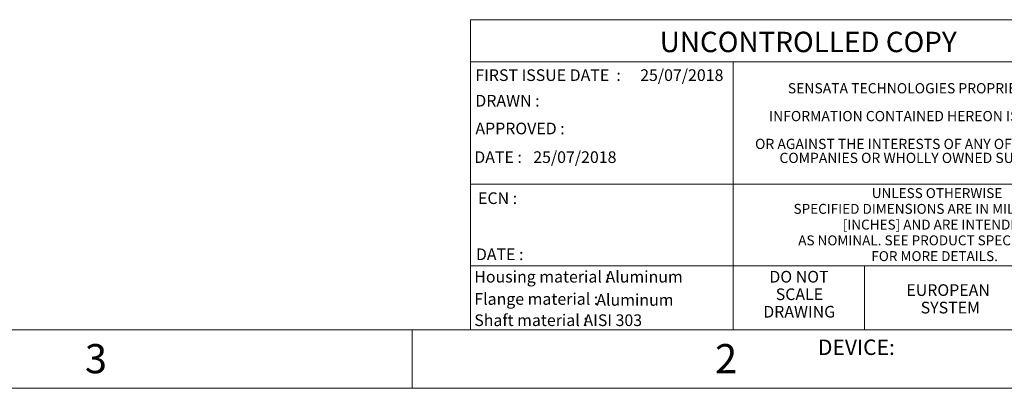
# Model space of a CAD drawing. Units: millimetres. Extents: x 0 to 432, y 0 to 279.
# Drawn here: x 149 to 317, y 0 to 63 of the extents above; entities that cross this region are included whole.
import ezdxf

# ---------------------------------------------------------------- set-up
doc = ezdxf.new("R2010")
doc.units = ezdxf.units.MM
doc.styles.add('SLDTEXTSTYLE0', font='TXT', dxfattribs={"width": 0.605})
doc.styles.add('SLDTEXTSTYLE2', font='TXT', dxfattribs={"width": 0.75})

# ---------------------------------------------------------------- blocks, each defined once
blk = doc.blocks.new('SW_NOTE_1')
at = {"color": 0, "linetype": 'Continuous', "lineweight": 0, "char_height": 2, "attachment_point": 2, "style": 'SLDTEXTSTYLE0'}
for s, insert in [('EUROPEAN', (7.56, 2.58)), ('SYSTEM', (7.94, -0.42))]:
    blk.add_mtext(s, dxfattribs=dict(at, insert=insert))
blk = doc.blocks.new('SW_NOTE_2')
at = {"color": 0, "linetype": 'Continuous', "lineweight": 0, "char_height": 1.75, "attachment_point": 2, "style": 'SLDTEXTSTYLE0'}
for s, insert in [('SENSATA TECHNOLOGIES PROPRIETARY AND', (26.74, 2.26)), ('INFORMATION CONTAINED HEREON IS TO BE USED', (26.78, -2.51)), ('OR AGAINST THE INTERESTS OF ANY OF ITS AFFILIATED', (26.7, -7.28)), ('COMPANIES OR WHOLLY OWNED SUBSIDIARIES.', (26.88, -9.67))]:
    blk.add_mtext(s, dxfattribs=dict(at, insert=insert))
blk = doc.blocks.new('SW_NOTE_3')
at = {"color": 0, "linetype": 'Continuous', "lineweight": 0, "char_height": 2, "attachment_point": 2, "style": 'SLDTEXTSTYLE0'}
for s, insert in [('DO NOT', (5.19, 2.58)), ('SCALE', (5.27, -0.42)), ('DRAWING', (5.23, -3.42))]:
    blk.add_mtext(s, dxfattribs=dict(at, insert=insert))
blk = doc.blocks.new('SW_NOTE_4')
at = {"color": 0, "linetype": 'Continuous', "lineweight": 0, "char_height": 1.7, "attachment_point": 2, "style": 'SLDTEXTSTYLE0'}
for s, insert in [('UNLESS OTHERWISE', (12.51, 2.19)), ('SPECIFIED DIMENSIONS ARE IN MILLIMETERS', (12.25, -0.51)), ('[INCHES] AND ARE INTENDED', (12.2, -3.21)), ('AS NOMINAL. SEE PRODUCT SPECIFICATION', (12.45, -5.91)), ('FOR MORE DETAILS.', (12.1, -8.61))]:
    blk.add_mtext(s, dxfattribs=dict(at, insert=insert))

msp = doc.modelspace()

# ---------------------------------------------------------------- linework, layer by layer
at = {"color": 7, "linetype": 'Continuous', "lineweight": 18}
for p, q in [((225.9, 10), (225.9, 63.16)), ((421.8, 63.16), (225.9, 63.16)), ((339.8, 55.92), (225.9, 55.92)), ((270.9, 55.92), (270.9, 10)), ((270.9, 35), (225.9, 35)), ((270.9, 35), (339.8, 35)), ((270.9, 21), (225.9, 21)), ((270.9, 21), (339.8, 21)), ((293.4, 21), (293.4, 10)), ((10, 10), (421.8, 10)), ((215.9, 0), (215.9, 10)), ((0, 0), (431.8, 0))]:
    msp.add_line(p, q, dxfattribs=at)

# ---------------------------------------------------------------- block references
at = {"color": 7, "linetype": 'Continuous', "lineweight": 0}
for name, p in [('SW_NOTE_2', (278.63, 50.03)), ('SW_NOTE_4', (293.33, 32.11)), ('SW_NOTE_3', (277, 17.54)), ('SW_NOTE_1', (300.18, 15.25))]:
    msp.add_blockref(name, p, dxfattribs=at)

# ---------------------------------------------------------------- texts
for s, insert, char_height, attachment_point, style in [('UNCONTROLLED COPY', (258.34, 61.1), 3.5, 1, 'SLDTEXTSTYLE0'), ('FIRST ISSUE DATE  :', (226.76, 54.66), 2, 1, 'SLDTEXTSTYLE0'), ('25/07/2018', (254.99, 54.66), 2, 1, 'SLDTEXTSTYLE0'), ('DRAWN :', (226.75, 50.28), 2, 1, 'SLDTEXTSTYLE0'), ('APPROVED :', (226.76, 45.52), 2, 1, 'SLDTEXTSTYLE0'), ('DATE :', (226.57, 40.61), 2, 1, 'SLDTEXTSTYLE0'), ('25/07/2018', (236.67, 40.61), 2, 1, 'SLDTEXTSTYLE0'), ('ECN :', (230.56, 33.58), 2, 2, 'SLDTEXTSTYLE0'), ('DATE :', (230.92, 23.96), 2, 2, 'SLDTEXTSTYLE0'), ('Housing material :', (226.57, 20.12), 2, 1, 'SLDTEXTSTYLE0'), ('Aluminum', (249.06, 20.12), 2, 1, 'SLDTEXTSTYLE0'), ('Flange material :', (226.57, 16.31), 2, 1, 'SLDTEXTSTYLE0'), ('Aluminum', (247.48, 16.15), 2, 1, 'SLDTEXTSTYLE0'), ('Shaft material :', (226.57, 12.67), 2, 1, 'SLDTEXTSTYLE0'), ('AISI 303', (245.28, 12.67), 2, 1, 'SLDTEXTSTYLE0'), ('3', (161.76, 7.58), 5, 2, 'SLDTEXTSTYLE2'), ('2', (269.71, 7.58), 5, 2, 'SLDTEXTSTYLE2'), ('DEVICE:', (285.44, 8.36), 2.646, 1, 'SLDTEXTSTYLE2')]:
    msp.add_mtext(s, dxfattribs=dict(at, insert=insert, char_height=char_height, attachment_point=attachment_point, style=style))

doc.saveas('drawing.dxf')
